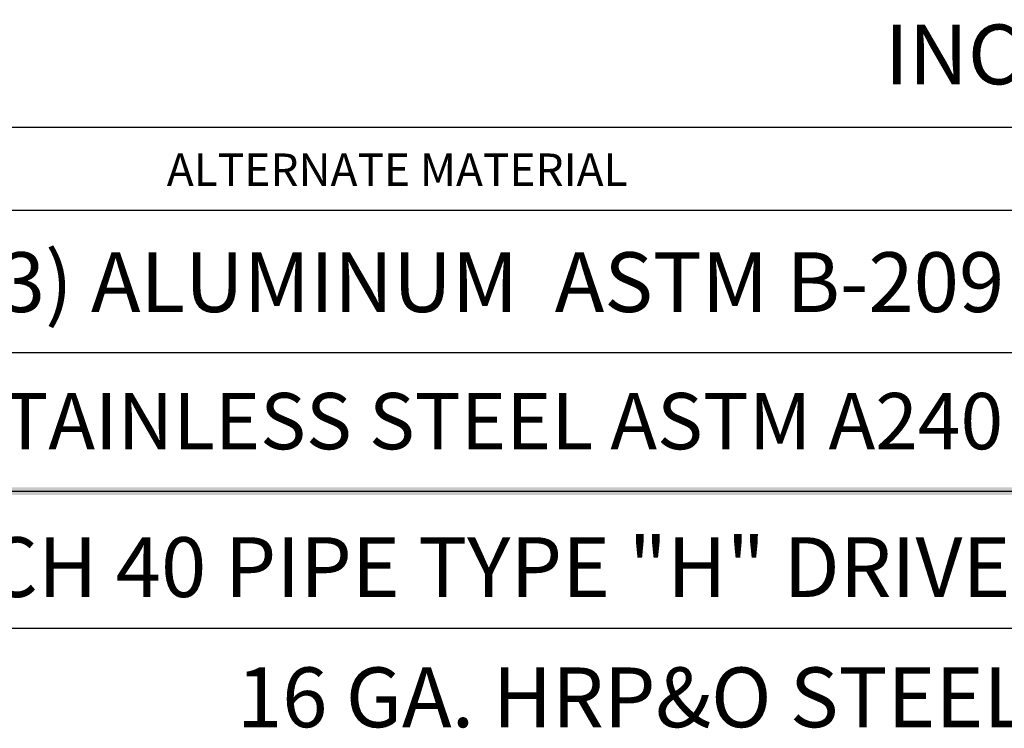
# Model space of a CAD drawing. Extents: x 25.4 to 33.7, y -11.4 to -0.6.
# Drawn here: x 29.2 to 31, y -10.1 to -8.9 of the extents above; entities that cross this region are included whole.
import ezdxf

# ---------------------------------------------------------------- set-up
doc = ezdxf.new("R2010")
doc.units = 0
doc.header["$MEASUREMENT"] = 0
doc.layers.get('0').update_dxf_attribs({"linetype": 'CONTINUOUS'})
doc.layers.add('DIM', color=1, linetype='CONTINUOUS')
doc.styles.add('BAVWM$0$STANDARD', font='txt')
doc.styles.add('STD', font='txt')

# ---------------------------------------------------------------- blocks, each defined once
blk = doc.blocks.new('BAVWM')
for p, q in [((4.2136, 2.7852), (9.3938, 2.7852)), ((4.2136, 2.6394), (9.3938, 2.6394)), ((4.2136, 2.3894), (9.3938, 2.3894)), ((3.9371, 2.1461), (9.383, 2.1461)), ((3.9371, 1.9061), (9.383, 1.9061))]:
    blk.add_line(p, q)
blk.add_trace([(3.9303, 2.1529), (3.9438, 2.1394), (9.383, 2.1529), (9.383, 2.1394)])
at = {"style": 'BAVWM$0$STANDARD'}
blk.add_text('ALTERNATE MATERIAL', height=0.056955, dxfattribs=at).set_placement((5.4566, 2.6819))

msp = doc.modelspace()

# ---------------------------------------------------------------- block references
at = {"color": 7}
msp.add_blockref('BAVWM', (24.0495, -11.8691), dxfattribs=at)

# ---------------------------------------------------------------- texts
at = {"layer": 'DIM', "color": 7, "style": 'STD'}
for s, height, p in [('INCHES [MILLIMETERS]', 0.104968, (30.7659, -9.0089)), ('.063 (3003) ALUMINUM  ASTM B-209', 0.104968, (28.6159, -9.4085)), ('16 GA. (304) STAINLESS STEEL ASTM A240', 0.09883, (28.3689, -9.6493)), ('1-1/4" SCH 40 PIPE TYPE "H" DRIVE-ON END CAP', 0.104968, (28.6592, -9.9086)), ('16 GA. HRP&O STEEL  ASTM A-569', 0.104968, (29.629, -10.1371))]:
    msp.add_text(s, height=height, dxfattribs=at).set_placement(p)

doc.saveas('drawing.dxf')
